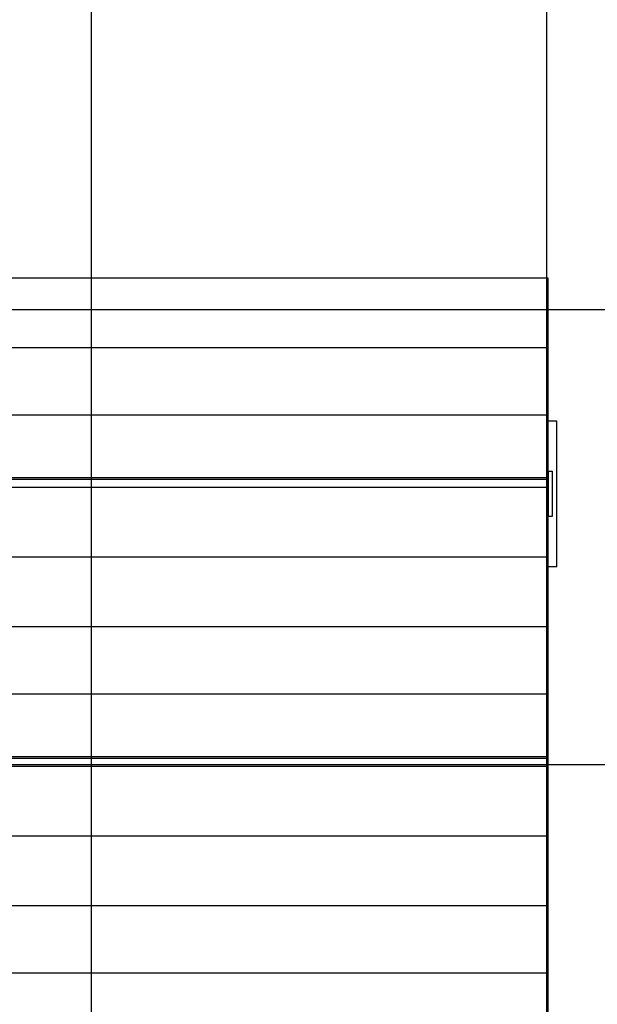
# Model space of a CAD drawing. Extents: x -42.6 to 42.6, y -33.8 to 33.8.
# Drawn here: x 6.6 to 12.9, y 12.2 to 23 of the extents above; entities that cross this region are included whole.
import ezdxf

# ---------------------------------------------------------------- set-up
doc = ezdxf.new("R2010")
doc.units = 0
doc.layers.get('0').update_dxf_attribs({"linetype": 'CONTINUOUS'})

msp = doc.modelspace()

# ---------------------------------------------------------------- linework, layer by layer
at = {"color": 0}
for points in [[(7.389, -25.156), (7.389, 33.844)], [(7.389, -25.156), (7.389, 33.844)], [(7.389, -25.156), (7.389, 33.844)], [(7.389, -25.156), (7.389, 33.844)], [(7.389, -25.156), (7.389, 33.844)], [(7.389, -25.156), (7.389, 33.844)], [(7.389, -25.156), (7.389, 33.844)], [(7.389, -25.156), (7.389, 33.844)], [(7.389, -25.156), (7.389, 33.844)], [(7.389, -25.156), (7.389, 33.844)], [(7.389, -25.156), (7.389, 33.844)], [(7.389, -25.156), (7.389, 33.844)], [(7.389, -25.156), (7.389, 33.844)], [(7.389, -25.156), (7.389, 33.844)], [(7.389, -25.156), (7.389, 33.844)], [(7.389, -25.156), (7.389, 33.844)], [(7.389, -25.156), (7.389, 33.844)], [(7.389, -25.156), (7.389, 33.844)], [(7.389, -25.156), (7.389, 33.844)], [(7.389, -25.156), (7.389, 33.844)], [(7.389, -25.156), (7.389, 33.844)], [(12.389, -25.156), (12.389, 33.844)], [(12.389, -25.156), (12.389, 33.844)], [(12.389, -25.156), (12.389, 33.844)], [(12.389, -25.156), (12.389, 33.844)], [(12.389, -25.156), (12.389, 33.844)], [(12.389, -25.156), (12.389, 33.844)], [(12.389, -25.156), (12.389, 33.844)], [(12.389, -25.156), (12.389, 33.844)], [(12.389, -25.156), (12.389, 33.844)], [(12.389, -25.156), (12.389, 33.844)], [(12.389, -25.156), (12.389, 33.844)], [(12.389, -25.156), (12.389, 33.844)], [(12.389, -25.156), (12.389, 33.844)], [(12.389, -25.156), (12.389, 33.844)], [(12.389, -25.156), (12.389, 33.844)], [(12.389, -25.156), (12.389, 33.844)], [(12.389, -25.156), (12.389, 33.844)], [(12.389, -25.156), (12.389, 33.844)], [(12.389, -25.156), (12.389, 33.844)], [(12.389, -25.156), (12.389, 33.844)], [(12.389, -25.156), (12.389, 33.844)], [(3.3995, 20.1937), (12.3995, 20.1937)], [(3.3995, 20.1937), (12.3995, 20.1937)], [(3.3995, 20.1937), (12.3995, 20.1937)], [(3.3995, 20.1937), (12.3995, 20.1937)], [(3.3995, 20.1937), (12.3995, 20.1937)], [(3.3995, 20.1937), (12.3995, 20.1937)], [(3.3995, 20.1937), (12.3995, 20.1937)], [(3.3995, 20.1937), (12.3995, 20.1937)], [(3.3995, 20.1937), (12.3995, 20.1937)], [(3.3995, 20.1937), (12.3995, 20.1937)], [(3.3995, 20.1937), (12.3995, 20.1937)], [(3.3995, 20.1937), (12.3995, 20.1937)], [(3.3995, 20.1937), (12.3995, 20.1937)], [(3.3995, 20.1937), (12.3995, 20.1937)], [(3.3995, 20.1937), (12.3995, 20.1937)], [(3.3995, 20.1937), (12.3995, 20.1937)], [(3.3995, 20.1937), (12.3995, 20.1937)], [(3.3995, 20.1937), (12.3995, 20.1937)], [(3.3995, 20.1937), (12.3995, 20.1937)], [(3.3995, 20.1937), (12.3995, 20.1937)], [(3.3995, 20.1937), (12.3995, 20.1937)], [(12.3995, 20.1937), (12.3995, 20.1937)], [(12.3995, 20.1937), (12.3995, 18.6865)], [(12.3995, 20.1937), (12.3995, 18.6865)], [(12.3995, 20.1937), (12.3995, 18.6865)], [(12.3995, 20.1937), (12.3995, 18.6865)], [(12.3995, 20.1937), (12.3995, 18.6865)], [(12.3995, 20.1937), (12.3995, 18.6865)], [(12.3995, 20.1937), (12.3995, 18.6865)], [(12.3995, 20.1937), (12.3995, 18.6865)], [(12.3995, 20.1937), (12.3995, 18.6865)], [(12.3995, 20.1937), (12.3995, 18.6865)], [(12.3995, 20.1937), (12.3995, 18.6865)], [(12.3995, 20.1937), (12.3995, 18.6865)], [(12.3995, 20.1937), (12.3995, 18.6865)], [(12.3995, 20.1937), (12.3995, 18.6865)], [(12.3995, 20.1937), (12.3995, 18.6865)], [(12.3995, 20.1937), (12.3995, 18.6865)], [(12.3995, 20.1937), (12.3995, 18.6865)], [(12.3995, 20.1937), (12.3995, 18.6865)], [(12.3995, 20.1937), (12.3995, 18.6865)], [(12.3995, 20.1937), (12.3995, 18.6865)], [(12.3995, 20.1937), (12.3995, 18.6865)], [(12.3995, 20.1937), (12.3995, 20.1937)], [(28.3268, 19.844), (-27.1153, 19.844)], [(28.3268, 19.844), (-27.1153, 19.844)], [(28.3268, 19.844), (-27.1153, 19.844)], [(28.3268, 19.844), (-27.1153, 19.844)], [(28.3268, 19.844), (-27.1153, 19.844)], [(28.3268, 19.844), (-27.1153, 19.844)], [(28.3268, 19.844), (-27.1153, 19.844)], [(28.3268, 19.844), (-27.1153, 19.844)], [(28.3268, 19.844), (-27.1153, 19.844)], [(28.3268, 19.844), (-27.1153, 19.844)], [(28.3268, 19.844), (-27.1153, 19.844)], [(28.3268, 19.844), (-27.1153, 19.844)], [(28.3268, 19.844), (-27.1153, 19.844)], [(28.3268, 19.844), (-27.1153, 19.844)], [(28.3268, 19.844), (-27.1153, 19.844)], [(28.3268, 19.844), (-27.1153, 19.844)], [(28.3268, 19.844), (-27.1153, 19.844)], [(28.3268, 19.844), (-27.1153, 19.844)], [(28.3268, 19.844), (-27.1153, 19.844)], [(28.3268, 19.844), (-27.1153, 19.844)], [(28.3268, 19.844), (-27.1153, 19.844)], [(3.3995, 19.4277), (12.3995, 19.4277)], [(3.3995, 19.4277), (12.3995, 19.4277)], [(3.3995, 19.4277), (12.3995, 19.4277)], [(3.3995, 19.4277), (12.3995, 19.4277)], [(3.3995, 19.4277), (12.3995, 19.4277)], [(3.3995, 19.4277), (12.3995, 19.4277)], [(3.3995, 19.4277), (12.3995, 19.4277)], [(3.3995, 19.4277), (12.3995, 19.4277)], [(3.3995, 19.4277), (12.3995, 19.4277)], [(3.3995, 19.4277), (12.3995, 19.4277)], [(3.3995, 19.4277), (12.3995, 19.4277)], [(3.3995, 19.4277), (12.3995, 19.4277)], [(3.3995, 19.4277), (12.3995, 19.4277)], [(3.3995, 19.4277), (12.3995, 19.4277)], [(3.3995, 19.4277), (12.3995, 19.4277)], [(3.3995, 19.4277), (12.3995, 19.4277)], [(3.3995, 19.4277), (12.3995, 19.4277)], [(3.3995, 19.4277), (12.3995, 19.4277)], [(3.3995, 19.4277), (12.3995, 19.4277)], [(3.3995, 19.4277), (12.3995, 19.4277)], [(3.3995, 19.4277), (12.3995, 19.4277)], [(12.3995, 19.4277), (12.3995, 19.4277)], [(12.3995, 18.6865), (3.3995, 18.6865)], [(12.3995, 18.6865), (3.3995, 18.6865)], [(12.3995, 18.6865), (3.3995, 18.6865)], [(12.3995, 18.6865), (3.3995, 18.6865)], [(12.3995, 18.6865), (3.3995, 18.6865)], [(12.3995, 18.6865), (3.3995, 18.6865)], [(12.3995, 18.6865), (3.3995, 18.6865)], [(12.3995, 18.6865), (3.3995, 18.6865)], [(12.3995, 18.6865), (3.3995, 18.6865)], [(12.3995, 18.6865), (3.3995, 18.6865)], [(12.3995, 18.6865), (3.3995, 18.6865)], [(12.3995, 18.6865), (3.3995, 18.6865)], [(12.3995, 18.6865), (3.3995, 18.6865)], [(12.3995, 18.6865), (3.3995, 18.6865)], [(12.3995, 18.6865), (3.3995, 18.6865)], [(12.3995, 18.6865), (3.3995, 18.6865)], [(12.3995, 18.6865), (3.3995, 18.6865)], [(12.3995, 18.6865), (3.3995, 18.6865)], [(12.3995, 18.6865), (3.3995, 18.6865)], [(12.3995, 18.6865), (3.3995, 18.6865)], [(12.3995, 18.6865), (3.3995, 18.6865)], [(12.3995, 18.6865), (12.3995, 18.6865)], [(12.3995, 18.6865), (12.3995, 18.6865)], [(12.3995, 18.6865), (12.3995, 18.6865)], [(12.3995, 18.6865), (12.3995, 17.9998)], [(12.3995, 18.6865), (12.3995, 17.9998)], [(12.3995, 18.6865), (12.3995, 17.9998)], [(12.3995, 18.6865), (12.3995, 17.9998)], [(12.3995, 18.6865), (12.3995, 17.9998)], [(12.3995, 18.6865), (12.3995, 17.9998)], [(12.3995, 18.6865), (12.3995, 17.9998)], [(12.3995, 18.6865), (12.3995, 17.9998)], [(12.3995, 18.6865), (12.3995, 17.9998)], [(12.3995, 18.6865), (12.3995, 17.9998)], [(12.3995, 18.6865), (12.3995, 17.9998)], [(12.3995, 18.6865), (12.3995, 17.9998)], [(12.3995, 18.6865), (12.3995, 17.9998)], [(12.3995, 18.6865), (12.3995, 17.9998)], [(12.3995, 18.6865), (12.3995, 17.9998)], [(12.3995, 18.6865), (12.3995, 17.9998)], [(12.3995, 18.6865), (12.3995, 17.9998)], [(12.3995, 18.6865), (12.3995, 17.9998)], [(12.3995, 18.6865), (12.3995, 17.9998)], [(12.3995, 18.6865), (12.3995, 17.9998)], [(12.3995, 18.6865), (12.3995, 17.9998)], [(12.3995, 18.621), (12.3995, 18.621)], [(12.4995, 18.621), (12.3995, 18.621)], [(12.4995, 18.621), (12.3995, 18.621)], [(12.4995, 18.621), (12.3995, 18.621)], [(12.4995, 18.621), (12.3995, 18.621)], [(12.4995, 18.621), (12.3995, 18.621)], [(12.4995, 18.621), (12.3995, 18.621)], [(12.4995, 18.621), (12.3995, 18.621)], [(12.4995, 18.621), (12.3995, 18.621)], [(12.4995, 18.621), (12.3995, 18.621)], [(12.4995, 18.621), (12.3995, 18.621)], [(12.4995, 18.621), (12.3995, 18.621)], [(12.4995, 18.621), (12.3995, 18.621)], [(12.4995, 18.621), (12.3995, 18.621)], [(12.4995, 18.621), (12.3995, 18.621)], [(12.4995, 18.621), (12.3995, 18.621)], [(12.4995, 18.621), (12.3995, 18.621)], [(12.4995, 18.621), (12.3995, 18.621)], [(12.4995, 18.621), (12.3995, 18.621)], [(12.4995, 18.621), (12.3995, 18.621)], [(12.4995, 18.621), (12.3995, 18.621)], [(12.4995, 18.621), (12.3995, 18.621)], [(12.4995, 18.621), (12.4995, 18.621)], [(12.4995, 17.021), (12.4995, 18.621)], [(12.4995, 17.021), (12.4995, 18.621)], [(12.4995, 17.021), (12.4995, 18.621)], [(12.4995, 17.021), (12.4995, 18.621)], [(12.4995, 17.021), (12.4995, 18.621)], [(12.4995, 17.021), (12.4995, 18.621)], [(12.4995, 17.021), (12.4995, 18.621)], [(12.4995, 17.021), (12.4995, 18.621)], [(12.4995, 17.021), (12.4995, 18.621)], [(12.4995, 17.021), (12.4995, 18.621)], [(12.4995, 17.021), (12.4995, 18.621)], [(12.4995, 17.021), (12.4995, 18.621)], [(12.4995, 17.021), (12.4995, 18.621)], [(12.4995, 17.021), (12.4995, 18.621)], [(12.4995, 17.021), (12.4995, 18.621)], [(12.4995, 17.021), (12.4995, 18.621)], [(12.4995, 17.021), (12.4995, 18.621)], [(12.4995, 17.021), (12.4995, 18.621)], [(12.4995, 17.021), (12.4995, 18.621)], [(12.4995, 17.021), (12.4995, 18.621)], [(12.4995, 17.021), (12.4995, 18.621)], [(12.4995, 18.621), (12.4995, 18.621)], [(12.3995, 18.071), (12.3995, 18.071)], [(12.3995, 18.071), (12.4045, 18.071)], [(12.3995, 18.071), (12.4045, 18.071)], [(12.3995, 18.071), (12.4045, 18.071)], [(12.3995, 18.071), (12.4045, 18.071)], [(12.3995, 18.071), (12.4045, 18.071)], [(12.3995, 18.071), (12.4045, 18.071)], [(12.3995, 18.071), (12.4045, 18.071)], [(12.3995, 18.071), (12.4045, 18.071)], [(12.3995, 18.071), (12.4045, 18.071)], [(12.3995, 18.071), (12.4045, 18.071)], [(12.3995, 18.071), (12.4045, 18.071)], [(12.3995, 18.071), (12.4045, 18.071)], [(12.3995, 18.071), (12.4045, 18.071)], [(12.3995, 18.071), (12.4045, 18.071)], [(12.3995, 18.071), (12.4045, 18.071)], [(12.3995, 18.071), (12.4045, 18.071)], [(12.3995, 18.071), (12.4045, 18.071)], [(12.3995, 18.071), (12.4045, 18.071)], [(12.3995, 18.071), (12.4045, 18.071)], [(12.3995, 18.071), (12.4045, 18.071)], [(12.3995, 18.071), (12.4045, 18.071)], [(12.4045, 18.071), (12.4045, 18.071)], [(12.4045, 18.071), (12.4045, 18.071)], [(12.4045, 18.071), (12.4495, 18.071)], [(12.4045, 18.071), (12.4495, 18.071)], [(12.4045, 18.071), (12.4495, 18.071)], [(12.4045, 18.071), (12.4495, 18.071)], [(12.4045, 18.071), (12.4495, 18.071)], [(12.4045, 18.071), (12.4495, 18.071)], [(12.4045, 18.071), (12.4495, 18.071)], [(12.4045, 18.071), (12.4495, 18.071)], [(12.4045, 18.071), (12.4495, 18.071)], [(12.4045, 18.071), (12.4495, 18.071)], [(12.4045, 18.071), (12.4495, 18.071)], [(12.4045, 18.071), (12.4495, 18.071)], [(12.4045, 18.071), (12.4495, 18.071)], [(12.4045, 18.071), (12.4495, 18.071)], [(12.4045, 18.071), (12.4495, 18.071)], [(12.4045, 18.071), (12.4495, 18.071)], [(12.4045, 18.071), (12.4495, 18.071)], [(12.4045, 18.071), (12.4495, 18.071)], [(12.4045, 18.071), (12.4495, 18.071)], [(12.4045, 18.071), (12.4495, 18.071)], [(12.4045, 18.071), (12.4495, 18.071)], [(12.4045, 18.071), (12.4045, 18.071)], [(12.4045, 18.071), (12.4045, 17.571)], [(12.4045, 18.071), (12.4045, 17.571)], [(12.4045, 18.071), (12.4045, 17.571)], [(12.4045, 18.071), (12.4045, 17.571)], [(12.4045, 18.071), (12.4045, 17.571)], [(12.4045, 18.071), (12.4045, 17.571)], [(12.4045, 18.071), (12.4045, 17.571)], [(12.4045, 18.071), (12.4045, 17.571)], [(12.4045, 18.071), (12.4045, 17.571)], [(12.4045, 18.071), (12.4045, 17.571)], [(12.4045, 18.071), (12.4045, 17.571)], [(12.4045, 18.071), (12.4045, 17.571)], [(12.4045, 18.071), (12.4045, 17.571)], [(12.4045, 18.071), (12.4045, 17.571)], [(12.4045, 18.071), (12.4045, 17.571)], [(12.4045, 18.071), (12.4045, 17.571)], [(12.4045, 18.071), (12.4045, 17.571)], [(12.4045, 18.071), (12.4045, 17.571)], [(12.4045, 18.071), (12.4045, 17.571)], [(12.4045, 18.071), (12.4045, 17.571)], [(12.4045, 18.071), (12.4045, 17.571)], [(12.4495, 18.071), (12.4495, 18.071)], [(12.4495, 18.071), (12.4495, 18.071)], [(12.4495, 18.071), (12.4495, 17.571)], [(12.4495, 18.071), (12.4495, 17.571)], [(12.4495, 18.071), (12.4495, 17.571)], [(12.4495, 18.071), (12.4495, 17.571)], [(12.4495, 18.071), (12.4495, 17.571)], [(12.4495, 18.071), (12.4495, 17.571)], [(12.4495, 18.071), (12.4495, 17.571)], [(12.4495, 18.071), (12.4495, 17.571)], [(12.4495, 18.071), (12.4495, 17.571)], [(12.4495, 18.071), (12.4495, 17.571)], [(12.4495, 18.071), (12.4495, 17.571)], [(12.4495, 18.071), (12.4495, 17.571)], [(12.4495, 18.071), (12.4495, 17.571)], [(12.4495, 18.071), (12.4495, 17.571)], [(12.4495, 18.071), (12.4495, 17.571)], [(12.4495, 18.071), (12.4495, 17.571)], [(12.4495, 18.071), (12.4495, 17.571)], [(12.4495, 18.071), (12.4495, 17.571)], [(12.4495, 18.071), (12.4495, 17.571)], [(12.4495, 18.071), (12.4495, 17.571)], [(12.4495, 18.071), (12.4495, 17.571)], [(3.3995, 17.9998), (12.3995, 17.9998)], [(3.3995, 17.9998), (12.3995, 17.9998)], [(3.3995, 17.9998), (12.3995, 17.9998)], [(3.3995, 17.9998), (12.3995, 17.9998)], [(3.3995, 17.9998), (12.3995, 17.9998)], [(3.3995, 17.9998), (12.3995, 17.9998)], [(3.3995, 17.9998), (12.3995, 17.9998)], [(3.3995, 17.9998), (12.3995, 17.9998)], [(3.3995, 17.9998), (12.3995, 17.9998)], [(3.3995, 17.9998), (12.3995, 17.9998)], [(3.3995, 17.9998), (12.3995, 17.9998)], [(3.3995, 17.9998), (12.3995, 17.9998)], [(3.3995, 17.9998), (12.3995, 17.9998)], [(3.3995, 17.9998), (12.3995, 17.9998)], [(3.3995, 17.9998), (12.3995, 17.9998)], [(3.3995, 17.9998), (12.3995, 17.9998)], [(3.3995, 17.9998), (12.3995, 17.9998)], [(3.3995, 17.9998), (12.3995, 17.9998)], [(3.3995, 17.9998), (12.3995, 17.9998)], [(3.3995, 17.9998), (12.3995, 17.9998)], [(3.3995, 17.9998), (12.3995, 17.9998)], [(3.3995, 17.9811), (12.3995, 17.9811)], [(3.3995, 17.9811), (12.3995, 17.9811)], [(3.3995, 17.9811), (12.3995, 17.9811)], [(3.3995, 17.9811), (12.3995, 17.9811)], [(3.3995, 17.9811), (12.3995, 17.9811)], [(3.3995, 17.9811), (12.3995, 17.9811)], [(3.3995, 17.9811), (12.3995, 17.9811)], [(3.3995, 17.9811), (12.3995, 17.9811)], [(3.3995, 17.9811), (12.3995, 17.9811)], [(3.3995, 17.9811), (12.3995, 17.9811)], [(3.3995, 17.9811), (12.3995, 17.9811)], [(3.3995, 17.9811), (12.3995, 17.9811)], [(3.3995, 17.9811), (12.3995, 17.9811)], [(3.3995, 17.9811), (12.3995, 17.9811)], [(3.3995, 17.9811), (12.3995, 17.9811)], [(3.3995, 17.9811), (12.3995, 17.9811)], [(3.3995, 17.9811), (12.3995, 17.9811)], [(3.3995, 17.9811), (12.3995, 17.9811)], [(3.3995, 17.9811), (12.3995, 17.9811)], [(3.3995, 17.9811), (12.3995, 17.9811)], [(3.3995, 17.9811), (12.3995, 17.9811)], [(12.3995, 17.9998), (12.3995, 17.9998)], [(12.3995, 17.9998), (12.3995, 17.9998)], [(12.3995, 17.9998), (12.3995, 17.9811)], [(12.3995, 17.9998), (12.3995, 17.9811)], [(12.3995, 17.9998), (12.3995, 17.9811)], [(12.3995, 17.9998), (12.3995, 17.9811)], [(12.3995, 17.9998), (12.3995, 17.9811)], [(12.3995, 17.9998), (12.3995, 17.9811)], [(12.3995, 17.9998), (12.3995, 17.9811)], [(12.3995, 17.9998), (12.3995, 17.9811)], [(12.3995, 17.9998), (12.3995, 17.9811)], [(12.3995, 17.9998), (12.3995, 17.9811)], [(12.3995, 17.9998), (12.3995, 17.9811)], [(12.3995, 17.9998), (12.3995, 17.9811)], [(12.3995, 17.9998), (12.3995, 17.9811)], [(12.3995, 17.9998), (12.3995, 17.9811)], [(12.3995, 17.9998), (12.3995, 17.9811)], [(12.3995, 17.9998), (12.3995, 17.9811)], [(12.3995, 17.9998), (12.3995, 17.9811)], [(12.3995, 17.9998), (12.3995, 17.9811)], [(12.3995, 17.9998), (12.3995, 17.9811)], [(12.3995, 17.9998), (12.3995, 17.9811)], [(12.3995, 17.9998), (12.3995, 17.9811)], [(12.3995, 17.9998), (12.3995, 17.9998)], [(12.3995, 17.9811), (12.3995, 17.9811)], [(12.3995, 17.9811), (12.3995, 15.6223)], [(12.3995, 17.9811), (12.3995, 15.6223)], [(12.3995, 17.9811), (12.3995, 15.6223)], [(12.3995, 17.9811), (12.3995, 15.6223)], [(12.3995, 17.9811), (12.3995, 15.6223)], [(12.3995, 17.9811), (12.3995, 15.6223)], [(12.3995, 17.9811), (12.3995, 15.6223)], [(12.3995, 17.9811), (12.3995, 15.6223)], [(12.3995, 17.9811), (12.3995, 15.6223)], [(12.3995, 17.9811), (12.3995, 15.6223)], [(12.3995, 17.9811), (12.3995, 15.6223)], [(12.3995, 17.9811), (12.3995, 15.6223)], [(12.3995, 17.9811), (12.3995, 15.6223)], [(12.3995, 17.9811), (12.3995, 15.6223)], [(12.3995, 17.9811), (12.3995, 15.6223)], [(12.3995, 17.9811), (12.3995, 15.6223)], [(12.3995, 17.9811), (12.3995, 15.6223)], [(12.3995, 17.9811), (12.3995, 15.6223)], [(12.3995, 17.9811), (12.3995, 15.6223)], [(12.3995, 17.9811), (12.3995, 15.6223)], [(12.3995, 17.9811), (12.3995, 15.6223)], [(12.3995, 17.9811), (12.3995, 17.9811)], [(12.3995, 17.9811), (12.3995, 17.9811)], [(3.3995, 17.8956), (12.3995, 17.8956)], [(3.3995, 17.8956), (12.3995, 17.8956)], [(3.3995, 17.8956), (12.3995, 17.8956)], [(3.3995, 17.8956), (12.3995, 17.8956)], [(3.3995, 17.8956), (12.3995, 17.8956)], [(3.3995, 17.8956), (12.3995, 17.8956)], [(3.3995, 17.8956), (12.3995, 17.8956)], [(3.3995, 17.8956), (12.3995, 17.8956)], [(3.3995, 17.8956), (12.3995, 17.8956)], [(3.3995, 17.8956), (12.3995, 17.8956)], [(3.3995, 17.8956), (12.3995, 17.8956)], [(3.3995, 17.8956), (12.3995, 17.8956)], [(3.3995, 17.8956), (12.3995, 17.8956)], [(3.3995, 17.8956), (12.3995, 17.8956)], [(3.3995, 17.8956), (12.3995, 17.8956)], [(3.3995, 17.8956), (12.3995, 17.8956)], [(3.3995, 17.8956), (12.3995, 17.8956)], [(3.3995, 17.8956), (12.3995, 17.8956)], [(3.3995, 17.8956), (12.3995, 17.8956)], [(3.3995, 17.8956), (12.3995, 17.8956)], [(3.3995, 17.8956), (12.3995, 17.8956)], [(12.3995, 17.8956), (12.3995, 17.8956)], [(12.3995, 17.571), (12.3995, 17.571)], [(12.4045, 17.571), (12.3995, 17.571)], [(12.4045, 17.571), (12.3995, 17.571)], [(12.4045, 17.571), (12.3995, 17.571)], [(12.4045, 17.571), (12.3995, 17.571)], [(12.4045, 17.571), (12.3995, 17.571)], [(12.4045, 17.571), (12.3995, 17.571)], [(12.4045, 17.571), (12.3995, 17.571)], [(12.4045, 17.571), (12.3995, 17.571)], [(12.4045, 17.571), (12.3995, 17.571)], [(12.4045, 17.571), (12.3995, 17.571)], [(12.4045, 17.571), (12.3995, 17.571)], [(12.4045, 17.571), (12.3995, 17.571)], [(12.4045, 17.571), (12.3995, 17.571)], [(12.4045, 17.571), (12.3995, 17.571)], [(12.4045, 17.571), (12.3995, 17.571)], [(12.4045, 17.571), (12.3995, 17.571)], [(12.4045, 17.571), (12.3995, 17.571)], [(12.4045, 17.571), (12.3995, 17.571)], [(12.4045, 17.571), (12.3995, 17.571)], [(12.4045, 17.571), (12.3995, 17.571)], [(12.4045, 17.571), (12.3995, 17.571)], [(12.4045, 17.571), (12.4045, 17.571)], [(12.4495, 17.571), (12.4045, 17.571)], [(12.4495, 17.571), (12.4045, 17.571)], [(12.4495, 17.571), (12.4045, 17.571)], [(12.4495, 17.571), (12.4045, 17.571)], [(12.4495, 17.571), (12.4045, 17.571)], [(12.4495, 17.571), (12.4045, 17.571)], [(12.4495, 17.571), (12.4045, 17.571)], [(12.4495, 17.571), (12.4045, 17.571)], [(12.4495, 17.571), (12.4045, 17.571)], [(12.4495, 17.571), (12.4045, 17.571)], [(12.4495, 17.571), (12.4045, 17.571)], [(12.4495, 17.571), (12.4045, 17.571)], [(12.4495, 17.571), (12.4045, 17.571)], [(12.4495, 17.571), (12.4045, 17.571)], [(12.4495, 17.571), (12.4045, 17.571)], [(12.4495, 17.571), (12.4045, 17.571)], [(12.4495, 17.571), (12.4045, 17.571)], [(12.4495, 17.571), (12.4045, 17.571)], [(12.4495, 17.571), (12.4045, 17.571)], [(12.4495, 17.571), (12.4045, 17.571)], [(12.4495, 17.571), (12.4045, 17.571)], [(12.4045, 17.571), (12.4045, 17.571)], [(12.4045, 17.571), (12.4045, 17.571)], [(12.4495, 17.571), (12.4495, 17.571)], [(12.4495, 17.571), (12.4495, 17.571)], [(3.3995, 17.1295), (12.3995, 17.1295)], [(3.3995, 17.1295), (12.3995, 17.1295)], [(3.3995, 17.1295), (12.3995, 17.1295)], [(3.3995, 17.1295), (12.3995, 17.1295)], [(3.3995, 17.1295), (12.3995, 17.1295)], [(3.3995, 17.1295), (12.3995, 17.1295)], [(3.3995, 17.1295), (12.3995, 17.1295)], [(3.3995, 17.1295), (12.3995, 17.1295)], [(3.3995, 17.1295), (12.3995, 17.1295)], [(3.3995, 17.1295), (12.3995, 17.1295)], [(3.3995, 17.1295), (12.3995, 17.1295)], [(3.3995, 17.1295), (12.3995, 17.1295)], [(3.3995, 17.1295), (12.3995, 17.1295)], [(3.3995, 17.1295), (12.3995, 17.1295)], [(3.3995, 17.1295), (12.3995, 17.1295)], [(3.3995, 17.1295), (12.3995, 17.1295)], [(3.3995, 17.1295), (12.3995, 17.1295)], [(3.3995, 17.1295), (12.3995, 17.1295)], [(3.3995, 17.1295), (12.3995, 17.1295)], [(3.3995, 17.1295), (12.3995, 17.1295)], [(3.3995, 17.1295), (12.3995, 17.1295)], [(12.3995, 17.1295), (12.3995, 17.1295)], [(12.3995, 17.021), (12.3995, 17.021)], [(12.4995, 17.021), (12.3995, 17.021)], [(12.4995, 17.021), (12.3995, 17.021)], [(12.4995, 17.021), (12.3995, 17.021)], [(12.4995, 17.021), (12.3995, 17.021)], [(12.4995, 17.021), (12.3995, 17.021)], [(12.4995, 17.021), (12.3995, 17.021)], [(12.4995, 17.021), (12.3995, 17.021)], [(12.4995, 17.021), (12.3995, 17.021)], [(12.4995, 17.021), (12.3995, 17.021)], [(12.4995, 17.021), (12.3995, 17.021)], [(12.4995, 17.021), (12.3995, 17.021)], [(12.4995, 17.021), (12.3995, 17.021)], [(12.4995, 17.021), (12.3995, 17.021)], [(12.4995, 17.021), (12.3995, 17.021)], [(12.4995, 17.021), (12.3995, 17.021)], [(12.4995, 17.021), (12.3995, 17.021)], [(12.4995, 17.021), (12.3995, 17.021)], [(12.4995, 17.021), (12.3995, 17.021)], [(12.4995, 17.021), (12.3995, 17.021)], [(12.4995, 17.021), (12.3995, 17.021)], [(12.4995, 17.021), (12.3995, 17.021)], [(12.4995, 17.021), (12.4995, 17.021)], [(12.4995, 17.021), (12.4995, 17.021)], [(3.3995, 16.3635), (12.3995, 16.3635)], [(3.3995, 16.3635), (12.3995, 16.3635)], [(3.3995, 16.3635), (12.3995, 16.3635)], [(3.3995, 16.3635), (12.3995, 16.3635)], [(3.3995, 16.3635), (12.3995, 16.3635)], [(3.3995, 16.3635), (12.3995, 16.3635)], [(3.3995, 16.3635), (12.3995, 16.3635)], [(3.3995, 16.3635), (12.3995, 16.3635)], [(3.3995, 16.3635), (12.3995, 16.3635)], [(3.3995, 16.3635), (12.3995, 16.3635)], [(3.3995, 16.3635), (12.3995, 16.3635)], [(3.3995, 16.3635), (12.3995, 16.3635)], [(3.3995, 16.3635), (12.3995, 16.3635)], [(3.3995, 16.3635), (12.3995, 16.3635)], [(3.3995, 16.3635), (12.3995, 16.3635)], [(3.3995, 16.3635), (12.3995, 16.3635)], [(3.3995, 16.3635), (12.3995, 16.3635)], [(3.3995, 16.3635), (12.3995, 16.3635)], [(3.3995, 16.3635), (12.3995, 16.3635)], [(3.3995, 16.3635), (12.3995, 16.3635)], [(3.3995, 16.3635), (12.3995, 16.3635)], [(12.3995, 16.3635), (12.3995, 16.3635)], [(12.3995, 15.6223), (3.3995, 15.6223)], [(12.3995, 15.6223), (3.3995, 15.6223)], [(12.3995, 15.6223), (3.3995, 15.6223)], [(12.3995, 15.6223), (3.3995, 15.6223)], [(12.3995, 15.6223), (3.3995, 15.6223)], [(12.3995, 15.6223), (3.3995, 15.6223)], [(12.3995, 15.6223), (3.3995, 15.6223)], [(12.3995, 15.6223), (3.3995, 15.6223)], [(12.3995, 15.6223), (3.3995, 15.6223)], [(12.3995, 15.6223), (3.3995, 15.6223)], [(12.3995, 15.6223), (3.3995, 15.6223)], [(12.3995, 15.6223), (3.3995, 15.6223)], [(12.3995, 15.6223), (3.3995, 15.6223)], [(12.3995, 15.6223), (3.3995, 15.6223)], [(12.3995, 15.6223), (3.3995, 15.6223)], [(12.3995, 15.6223), (3.3995, 15.6223)], [(12.3995, 15.6223), (3.3995, 15.6223)], [(12.3995, 15.6223), (3.3995, 15.6223)], [(12.3995, 15.6223), (3.3995, 15.6223)], [(12.3995, 15.6223), (3.3995, 15.6223)], [(12.3995, 15.6223), (3.3995, 15.6223)], [(12.3995, 15.6223), (12.3995, 15.6223)], [(12.3995, 15.6223), (12.3995, 15.6223)], [(12.3995, 15.6223), (12.3995, 15.6223)], [(12.3995, 15.6223), (12.3995, 14.9356)], [(12.3995, 15.6223), (12.3995, 14.9356)], [(12.3995, 15.6223), (12.3995, 14.9356)], [(12.3995, 15.6223), (12.3995, 14.9356)], [(12.3995, 15.6223), (12.3995, 14.9356)], [(12.3995, 15.6223), (12.3995, 14.9356)], [(12.3995, 15.6223), (12.3995, 14.9356)], [(12.3995, 15.6223), (12.3995, 14.9356)], [(12.3995, 15.6223), (12.3995, 14.9356)], [(12.3995, 15.6223), (12.3995, 14.9356)], [(12.3995, 15.6223), (12.3995, 14.9356)], [(12.3995, 15.6223), (12.3995, 14.9356)], [(12.3995, 15.6223), (12.3995, 14.9356)], [(12.3995, 15.6223), (12.3995, 14.9356)], [(12.3995, 15.6223), (12.3995, 14.9356)], [(12.3995, 15.6223), (12.3995, 14.9356)], [(12.3995, 15.6223), (12.3995, 14.9356)], [(12.3995, 15.6223), (12.3995, 14.9356)], [(12.3995, 15.6223), (12.3995, 14.9356)], [(12.3995, 15.6223), (12.3995, 14.9356)], [(12.3995, 15.6223), (12.3995, 14.9356)], [(3.3995, 14.9356), (12.3995, 14.9356)], [(3.3995, 14.9356), (12.3995, 14.9356)], [(3.3995, 14.9356), (12.3995, 14.9356)], [(3.3995, 14.9356), (12.3995, 14.9356)], [(3.3995, 14.9356), (12.3995, 14.9356)], [(3.3995, 14.9356), (12.3995, 14.9356)], [(3.3995, 14.9356), (12.3995, 14.9356)], [(3.3995, 14.9356), (12.3995, 14.9356)], [(3.3995, 14.9356), (12.3995, 14.9356)], [(3.3995, 14.9356), (12.3995, 14.9356)], [(3.3995, 14.9356), (12.3995, 14.9356)], [(3.3995, 14.9356), (12.3995, 14.9356)], [(3.3995, 14.9356), (12.3995, 14.9356)], [(3.3995, 14.9356), (12.3995, 14.9356)], [(3.3995, 14.9356), (12.3995, 14.9356)], [(3.3995, 14.9356), (12.3995, 14.9356)], [(3.3995, 14.9356), (12.3995, 14.9356)], [(3.3995, 14.9356), (12.3995, 14.9356)], [(3.3995, 14.9356), (12.3995, 14.9356)], [(3.3995, 14.9356), (12.3995, 14.9356)], [(3.3995, 14.9356), (12.3995, 14.9356)], [(12.3995, 14.9356), (12.3995, 14.9356)], [(12.3995, 14.9356), (12.3995, 14.9356)], [(12.3995, 14.9356), (12.3995, 14.9169)], [(12.3995, 14.9356), (12.3995, 14.9169)], [(12.3995, 14.9356), (12.3995, 14.9169)], [(12.3995, 14.9356), (12.3995, 14.9169)], [(12.3995, 14.9356), (12.3995, 14.9169)], [(12.3995, 14.9356), (12.3995, 14.9169)], [(12.3995, 14.9356), (12.3995, 14.9169)], [(12.3995, 14.9356), (12.3995, 14.9169)], [(12.3995, 14.9356), (12.3995, 14.9169)], [(12.3995, 14.9356), (12.3995, 14.9169)], [(12.3995, 14.9356), (12.3995, 14.9169)], [(12.3995, 14.9356), (12.3995, 14.9169)], [(12.3995, 14.9356), (12.3995, 14.9169)], [(12.3995, 14.9356), (12.3995, 14.9169)], [(12.3995, 14.9356), (12.3995, 14.9169)], [(12.3995, 14.9356), (12.3995, 14.9169)], [(12.3995, 14.9356), (12.3995, 14.9169)], [(12.3995, 14.9356), (12.3995, 14.9169)], [(12.3995, 14.9356), (12.3995, 14.9169)], [(12.3995, 14.9356), (12.3995, 14.9169)], [(12.3995, 14.9356), (12.3995, 14.9169)], [(12.3995, 14.9356), (12.3995, 14.9356)], [(28.3995, 14.844), (-38.5128, 14.844)], [(28.3995, 14.844), (-38.5128, 14.844)], [(28.3995, 14.844), (-38.5128, 14.844)], [(28.3995, 14.844), (-38.5128, 14.844)], [(28.3995, 14.844), (-38.5128, 14.844)], [(28.3995, 14.844), (-38.5128, 14.844)], [(28.3995, 14.844), (-38.5128, 14.844)], [(28.3995, 14.844), (-38.5128, 14.844)], [(28.3995, 14.844), (-38.5128, 14.844)], [(28.3995, 14.844), (-38.5128, 14.844)], [(28.3995, 14.844), (-38.5128, 14.844)], [(28.3995, 14.844), (-38.5128, 14.844)], [(28.3995, 14.844), (-38.5128, 14.844)], [(28.3995, 14.844), (-38.5128, 14.844)], [(28.3995, 14.844), (-38.5128, 14.844)], [(28.3995, 14.844), (-38.5128, 14.844)], [(28.3995, 14.844), (-38.5128, 14.844)], [(28.3995, 14.844), (-38.5128, 14.844)], [(28.3995, 14.844), (-38.5128, 14.844)], [(28.3995, 14.844), (-38.5128, 14.844)], [(28.3995, 14.844), (-38.5128, 14.844)], [(3.3995, 14.9169), (12.3995, 14.9169)], [(3.3995, 14.9169), (12.3995, 14.9169)], [(3.3995, 14.9169), (12.3995, 14.9169)], [(3.3995, 14.9169), (12.3995, 14.9169)], [(3.3995, 14.9169), (12.3995, 14.9169)], [(3.3995, 14.9169), (12.3995, 14.9169)], [(3.3995, 14.9169), (12.3995, 14.9169)], [(3.3995, 14.9169), (12.3995, 14.9169)], [(3.3995, 14.9169), (12.3995, 14.9169)], [(3.3995, 14.9169), (12.3995, 14.9169)], [(3.3995, 14.9169), (12.3995, 14.9169)], [(3.3995, 14.9169), (12.3995, 14.9169)], [(3.3995, 14.9169), (12.3995, 14.9169)], [(3.3995, 14.9169), (12.3995, 14.9169)], [(3.3995, 14.9169), (12.3995, 14.9169)], [(3.3995, 14.9169), (12.3995, 14.9169)], [(3.3995, 14.9169), (12.3995, 14.9169)], [(3.3995, 14.9169), (12.3995, 14.9169)], [(3.3995, 14.9169), (12.3995, 14.9169)], [(3.3995, 14.9169), (12.3995, 14.9169)], [(3.3995, 14.9169), (12.3995, 14.9169)], [(3.3995, 14.8314), (12.3995, 14.8314)], [(3.3995, 14.8314), (12.3995, 14.8314)], [(3.3995, 14.8314), (12.3995, 14.8314)], [(3.3995, 14.8314), (12.3995, 14.8314)], [(3.3995, 14.8314), (12.3995, 14.8314)], [(3.3995, 14.8314), (12.3995, 14.8314)], [(3.3995, 14.8314), (12.3995, 14.8314)], [(3.3995, 14.8314), (12.3995, 14.8314)], [(3.3995, 14.8314), (12.3995, 14.8314)], [(3.3995, 14.8314), (12.3995, 14.8314)], [(3.3995, 14.8314), (12.3995, 14.8314)], [(3.3995, 14.8314), (12.3995, 14.8314)], [(3.3995, 14.8314), (12.3995, 14.8314)], [(3.3995, 14.8314), (12.3995, 14.8314)], [(3.3995, 14.8314), (12.3995, 14.8314)], [(3.3995, 14.8314), (12.3995, 14.8314)], [(3.3995, 14.8314), (12.3995, 14.8314)], [(3.3995, 14.8314), (12.3995, 14.8314)], [(3.3995, 14.8314), (12.3995, 14.8314)], [(3.3995, 14.8314), (12.3995, 14.8314)], [(3.3995, 14.8314), (12.3995, 14.8314)], [(12.3995, 14.9169), (12.3995, 14.9169)], [(12.3995, 14.9169), (12.3995, 12.5581)], [(12.3995, 14.9169), (12.3995, 12.5581)], [(12.3995, 14.9169), (12.3995, 12.5581)], [(12.3995, 14.9169), (12.3995, 12.5581)], [(12.3995, 14.9169), (12.3995, 12.5581)], [(12.3995, 14.9169), (12.3995, 12.5581)], [(12.3995, 14.9169), (12.3995, 12.5581)], [(12.3995, 14.9169), (12.3995, 12.5581)], [(12.3995, 14.9169), (12.3995, 12.5581)], [(12.3995, 14.9169), (12.3995, 12.5581)], [(12.3995, 14.9169), (12.3995, 12.5581)], [(12.3995, 14.9169), (12.3995, 12.5581)], [(12.3995, 14.9169), (12.3995, 12.5581)], [(12.3995, 14.9169), (12.3995, 12.5581)], [(12.3995, 14.9169), (12.3995, 12.5581)], [(12.3995, 14.9169), (12.3995, 12.5581)], [(12.3995, 14.9169), (12.3995, 12.5581)], [(12.3995, 14.9169), (12.3995, 12.5581)], [(12.3995, 14.9169), (12.3995, 12.5581)], [(12.3995, 14.9169), (12.3995, 12.5581)], [(12.3995, 14.9169), (12.3995, 12.5581)], [(12.3995, 14.9169), (12.3995, 14.9169)], [(12.3995, 14.9169), (12.3995, 14.9169)], [(12.3995, 14.8314), (12.3995, 14.8314)], [(3.3995, 14.0654), (12.3995, 14.0654)], [(3.3995, 14.0654), (12.3995, 14.0654)], [(3.3995, 14.0654), (12.3995, 14.0654)], [(3.3995, 14.0654), (12.3995, 14.0654)], [(3.3995, 14.0654), (12.3995, 14.0654)], [(3.3995, 14.0654), (12.3995, 14.0654)], [(3.3995, 14.0654), (12.3995, 14.0654)], [(3.3995, 14.0654), (12.3995, 14.0654)], [(3.3995, 14.0654), (12.3995, 14.0654)], [(3.3995, 14.0654), (12.3995, 14.0654)], [(3.3995, 14.0654), (12.3995, 14.0654)], [(3.3995, 14.0654), (12.3995, 14.0654)], [(3.3995, 14.0654), (12.3995, 14.0654)], [(3.3995, 14.0654), (12.3995, 14.0654)], [(3.3995, 14.0654), (12.3995, 14.0654)], [(3.3995, 14.0654), (12.3995, 14.0654)], [(3.3995, 14.0654), (12.3995, 14.0654)], [(3.3995, 14.0654), (12.3995, 14.0654)], [(3.3995, 14.0654), (12.3995, 14.0654)], [(3.3995, 14.0654), (12.3995, 14.0654)], [(3.3995, 14.0654), (12.3995, 14.0654)], [(12.3995, 14.0654), (12.3995, 14.0654)], [(3.3995, 13.2993), (12.3995, 13.2993)], [(3.3995, 13.2993), (12.3995, 13.2993)], [(3.3995, 13.2993), (12.3995, 13.2993)], [(3.3995, 13.2993), (12.3995, 13.2993)], [(3.3995, 13.2993), (12.3995, 13.2993)], [(3.3995, 13.2993), (12.3995, 13.2993)], [(3.3995, 13.2993), (12.3995, 13.2993)], [(3.3995, 13.2993), (12.3995, 13.2993)], [(3.3995, 13.2993), (12.3995, 13.2993)], [(3.3995, 13.2993), (12.3995, 13.2993)], [(3.3995, 13.2993), (12.3995, 13.2993)], [(3.3995, 13.2993), (12.3995, 13.2993)], [(3.3995, 13.2993), (12.3995, 13.2993)], [(3.3995, 13.2993), (12.3995, 13.2993)], [(3.3995, 13.2993), (12.3995, 13.2993)], [(3.3995, 13.2993), (12.3995, 13.2993)], [(3.3995, 13.2993), (12.3995, 13.2993)], [(3.3995, 13.2993), (12.3995, 13.2993)], [(3.3995, 13.2993), (12.3995, 13.2993)], [(3.3995, 13.2993), (12.3995, 13.2993)], [(3.3995, 13.2993), (12.3995, 13.2993)], [(12.3995, 13.2993), (12.3995, 13.2993)], [(12.3995, 12.5581), (3.3995, 12.5581)], [(12.3995, 12.5581), (3.3995, 12.5581)], [(12.3995, 12.5581), (3.3995, 12.5581)], [(12.3995, 12.5581), (3.3995, 12.5581)], [(12.3995, 12.5581), (3.3995, 12.5581)], [(12.3995, 12.5581), (3.3995, 12.5581)], [(12.3995, 12.5581), (3.3995, 12.5581)], [(12.3995, 12.5581), (3.3995, 12.5581)], [(12.3995, 12.5581), (3.3995, 12.5581)], [(12.3995, 12.5581), (3.3995, 12.5581)], [(12.3995, 12.5581), (3.3995, 12.5581)], [(12.3995, 12.5581), (3.3995, 12.5581)], [(12.3995, 12.5581), (3.3995, 12.5581)], [(12.3995, 12.5581), (3.3995, 12.5581)], [(12.3995, 12.5581), (3.3995, 12.5581)], [(12.3995, 12.5581), (3.3995, 12.5581)], [(12.3995, 12.5581), (3.3995, 12.5581)], [(12.3995, 12.5581), (3.3995, 12.5581)], [(12.3995, 12.5581), (3.3995, 12.5581)], [(12.3995, 12.5581), (3.3995, 12.5581)], [(12.3995, 12.5581), (3.3995, 12.5581)], [(12.3995, 12.5581), (12.3995, 12.5581)], [(12.3995, 12.5581), (12.3995, 12.5581)], [(12.3995, 12.5581), (12.3995, 12.5581)], [(12.3995, 12.5581), (12.3995, 11.8714)], [(12.3995, 12.5581), (12.3995, 11.8714)], [(12.3995, 12.5581), (12.3995, 11.8714)], [(12.3995, 12.5581), (12.3995, 11.8714)], [(12.3995, 12.5581), (12.3995, 11.8714)], [(12.3995, 12.5581), (12.3995, 11.8714)], [(12.3995, 12.5581), (12.3995, 11.8714)], [(12.3995, 12.5581), (12.3995, 11.8714)], [(12.3995, 12.5581), (12.3995, 11.8714)], [(12.3995, 12.5581), (12.3995, 11.8714)], [(12.3995, 12.5581), (12.3995, 11.8714)], [(12.3995, 12.5581), (12.3995, 11.8714)], [(12.3995, 12.5581), (12.3995, 11.8714)], [(12.3995, 12.5581), (12.3995, 11.8714)], [(12.3995, 12.5581), (12.3995, 11.8714)], [(12.3995, 12.5581), (12.3995, 11.8714)], [(12.3995, 12.5581), (12.3995, 11.8714)], [(12.3995, 12.5581), (12.3995, 11.8714)], [(12.3995, 12.5581), (12.3995, 11.8714)], [(12.3995, 12.5581), (12.3995, 11.8714)], [(12.3995, 12.5581), (12.3995, 11.8714)]]:
    msp.add_lwpolyline(points, dxfattribs=at)

doc.saveas('drawing.dxf')
